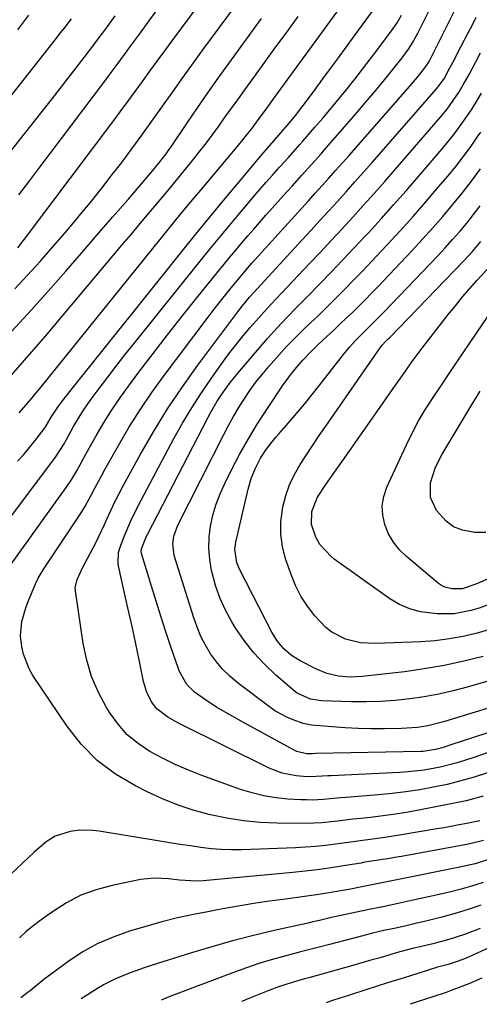
# Model space of a CAD drawing. Units: inches. Extents: x 1870061 to 1875378, y 475050 to 480378.
# Drawn here: x 1872183 to 1872315, y 475140 to 475420 of the extents above; entities that cross this region are included whole.
import ezdxf

# ---------------------------------------------------------------- set-up
doc = ezdxf.new("R2010")
doc.units = ezdxf.units.IN
doc.header["$MEASUREMENT"] = 0
doc.layers.add('7', color=7, linetype='Continuous')
doc.layers.add('8', color=7, linetype='Continuous')

msp = doc.modelspace()

# ---------------------------------------------------------------- linework, layer by layer
at = {"layer": '7', "color": 18}
for points in [[(1872182.87, 475355.39, 1892), (1872185.63, 475358.95, 1892), (1872209.96, 475391.31, 1892), (1872212.1, 475394.18, 1892), (1872214.24, 475397.05, 1892), (1872216.36, 475399.93, 1892), (1872218.47, 475402.82, 1892), (1872220.58, 475405.72, 1892), (1872222.69, 475408.6, 1892), (1872224.81, 475411.49, 1892), (1872226.94, 475414.37, 1892), (1872248.14, 475442.95, 1892)], [(1872182, 475343.65, 1894), (1872185.64, 475347.55, 1894), (1872189.22, 475351.5, 1894), (1872192.76, 475355.5, 1894), (1872196.25, 475359.53, 1894), (1872199.7, 475363.61, 1894), (1872200.41, 475364.46, 1894), (1872203.51, 475368.22, 1894), (1872206.56, 475372, 1894), (1872209.56, 475375.84, 1894), (1872212.53, 475379.7, 1894), (1872215.44, 475383.6, 1894), (1872218.32, 475387.52, 1894), (1872221.16, 475391.47, 1894), (1872223.97, 475395.44, 1894), (1872224.19, 475395.75, 1894), (1872227.1, 475399.88, 1894), (1872230.03, 475404, 1894), (1872233, 475408.09, 1894), (1872235.99, 475412.17, 1894), (1872257.6, 475441.39, 1894)], [(1872315.68, 475198.95, 1908), (1872310.91, 475197.68, 1908), (1872308.49, 475197.16, 1908), (1872297.84, 475195.09, 1908), (1872294.28, 475194.44, 1908), (1872290.71, 475193.86, 1908), (1872287.13, 475193.36, 1908), (1872283.54, 475192.92, 1908), (1872280.83, 475192.63, 1908), (1872278.59, 475192.38, 1908), (1872274.1, 475191.88, 1908), (1872269.62, 475191.42, 1908), (1872267.37, 475191.27, 1908), (1872262.86, 475191.19, 1908), (1872256.9, 475191.26, 1908), (1872252.1, 475191.48, 1908), (1872247.32, 475191.92, 1908), (1872242.58, 475192.67, 1908), (1872237.86, 475193.64, 1908), (1872233.23, 475194.93, 1908), (1872228.66, 475196.42, 1908), (1872224.21, 475198.21, 1908), (1872219.83, 475200.2, 1908), (1872216.44, 475201.88, 1908), (1872210.77, 475205.27, 1908), (1872205.55, 475209.17, 1908), (1872201, 475213.83, 1908), (1872196.88, 475219, 1908), (1872187.17, 475233.39, 1908), (1872186.06, 475235.32, 1908), (1872184.47, 475239.43, 1908), (1872184.01, 475241.61, 1908), (1872183.64, 475244.72, 1908), (1872183.99, 475248.78, 1908), (1872185.17, 475252.73, 1908), (1872185.66, 475254.02, 1908), (1872187.91, 475259.53, 1908), (1872188.7, 475261.19, 1908), (1872190.32, 475263.8, 1908), (1872199.84, 475278.08, 1908), (1872200.93, 475279.77, 1908), (1872201.98, 475281.49, 1908), (1872203.91, 475285.02, 1908), (1872204.83, 475286.81, 1908), (1872206.74, 475290.36, 1908), (1872207.71, 475292.12, 1908), (1872211.58, 475299.01, 1908), (1872214.6, 475304.14, 1908), (1872217.75, 475309.18, 1908), (1872221.11, 475314.09, 1908), (1872224.61, 475318.92, 1908), (1872237.51, 475335.97, 1908), (1872238.94, 475337.84, 1908), (1872241.85, 475341.54, 1908), (1872243.32, 475343.38, 1908), (1872245.75, 475346.36, 1908), (1872248.54, 475349.64, 1908), (1872249.68, 475350.93, 1908), (1872261.97, 475364.51, 1908), (1872263.91, 475366.65, 1908), (1872265.85, 475368.8, 1908), (1872267.79, 475370.94, 1908), (1872269.73, 475373.08, 1908), (1872271.67, 475375.23, 1908), (1872273.6, 475377.38, 1908), (1872275.52, 475379.55, 1908), (1872277.43, 475381.72, 1908), (1872295.32, 475402.11, 1908), (1872297.44, 475404.6, 1908), (1872299.66, 475407.4, 1908), (1872300.13, 475408.18, 1908), (1872300.28, 475408.45, 1908), (1872300.42, 475408.72, 1908), (1872310.87, 475429.72, 1908)], [(1872182.79, 475294.49, 1902), (1872184.55, 475296.42, 1902), (1872186.23, 475298.42, 1902), (1872187.86, 475300.45, 1902), (1872190.71, 475304.14, 1902), (1872192.43, 475307.06, 1902), (1872194.28, 475309.91, 1902), (1872195.66, 475311.75, 1902), (1872198.12, 475314.9, 1902), (1872229.8, 475354.38, 1902), (1872233.7, 475359.21, 1902), (1872237.62, 475364.03, 1902), (1872241.57, 475368.82, 1902), (1872245.54, 475373.6, 1902), (1872252.31, 475381.69, 1902), (1872254.13, 475383.81, 1902), (1872257.37, 475387.45, 1902), (1872260.34, 475390.9, 1902), (1872261.82, 475392.71, 1902), (1872263.98, 475395.48, 1902), (1872264.68, 475396.41, 1902), (1872267.74, 475400.52, 1902), (1872269.96, 475403.52, 1902), (1872272.18, 475406.52, 1902), (1872274.39, 475409.53, 1902), (1872276.59, 475412.54, 1902), (1872285.92, 475425.36, 1902)], [(1872176.74, 475259.44, 1906), (1872196.68, 475287, 1906), (1872198.26, 475289.34, 1906), (1872199.68, 475291.78, 1906), (1872201.72, 475295.5, 1906), (1872202.41, 475296.73, 1906), (1872205.19, 475301.69, 1906), (1872207.35, 475305.36, 1906), (1872209.6, 475308.96, 1906), (1872211.99, 475312.48, 1906), (1872214.48, 475315.93, 1906), (1872217.45, 475319.88, 1906), (1872221.52, 475325.24, 1906), (1872225.63, 475330.57, 1906), (1872229.8, 475335.85, 1906), (1872234, 475341.11, 1906), (1872240.08, 475348.62, 1906), (1872241.74, 475350.66, 1906), (1872243.41, 475352.69, 1906), (1872245.09, 475354.71, 1906), (1872246.78, 475356.73, 1906), (1872248.49, 475358.73, 1906), (1872250.21, 475360.72, 1906), (1872251.95, 475362.69, 1906), (1872253.7, 475364.66, 1906), (1872259.8, 475371.43, 1906), (1872261.18, 475372.97, 1906), (1872263.95, 475376.03, 1906), (1872266.72, 475379.1, 1906), (1872269.46, 475382.19, 1906), (1872270.83, 475383.74, 1906), (1872279.52, 475393.73, 1906), (1872281.97, 475396.58, 1906), (1872284.4, 475399.45, 1906), (1872286.8, 475402.35, 1906), (1872289.17, 475405.27, 1906), (1872292.56, 475409.5, 1906), (1872294.42, 475412.05, 1906), (1872295.54, 475413.83, 1906), (1872297.06, 475416.6, 1906), (1872300.28, 475423.02, 1906)], [(1872166.03, 475379.91, 1886), (1872193.92, 475415.18, 1886), (1872194.99, 475416.54, 1886), (1872196.06, 475417.9, 1886), (1872198.17, 475420.65, 1886)], [(1872171.07, 475370.65, 1888), (1872192.67, 475397.88, 1888), (1872194.97, 475400.8, 1888), (1872197.26, 475403.72, 1888), (1872199.52, 475406.66, 1888), (1872201.78, 475409.6, 1888), (1872205.4, 475414.36, 1888), (1872205.83, 475414.94, 1888), (1872207.12, 475416.67, 1888), (1872207.97, 475417.83, 1888), (1872210.65, 475421.55, 1888)], [(1872178.58, 475275.55, 1904), (1872193.67, 475295.61, 1904), (1872195.9, 475299.18, 1904), (1872196.72, 475300.65, 1904), (1872198.81, 475304.37, 1904), (1872200.1, 475306.58, 1904), (1872201.45, 475308.74, 1904), (1872202.88, 475310.85, 1904), (1872204.37, 475312.92, 1904), (1872206.12, 475315.26, 1904), (1872208.54, 475318.46, 1904), (1872210.98, 475321.64, 1904), (1872213.46, 475324.8, 1904), (1872215.96, 475327.94, 1904), (1872234.94, 475351.51, 1904), (1872237.72, 475354.94, 1904), (1872240.52, 475358.36, 1904), (1872243.33, 475361.76, 1904), (1872246.16, 475365.14, 1904), (1872248.25, 475367.64, 1904), (1872250.06, 475369.76, 1904), (1872251.87, 475371.87, 1904), (1872253.71, 475373.97, 1904), (1872255.56, 475376.05, 1904), (1872257.62, 475378.36, 1904), (1872260.11, 475381.12, 1904), (1872263.42, 475384.82, 1904), (1872264.23, 475385.75, 1904), (1872267.68, 475389.73, 1904), (1872270.01, 475392.44, 1904), (1872272.32, 475395.17, 1904), (1872274.6, 475397.91, 1904), (1872276.86, 475400.68, 1904), (1872279.1, 475403.47, 1904), (1872281.3, 475406.28, 1904), (1872283.48, 475409.11, 1904), (1872285.63, 475411.97, 1904), (1872290.03, 475417.89, 1904), (1872291.13, 475419.49, 1904), (1872292.43, 475421.73, 1904)], [(1872180.96, 475318.97, 1898), (1872184.25, 475322.67, 1898), (1872187.51, 475326.41, 1898), (1872190.73, 475330.18, 1898), (1872212.58, 475356.1, 1898), (1872215.18, 475359.19, 1898), (1872217.79, 475362.28, 1898), (1872220.4, 475365.37, 1898), (1872223, 475368.46, 1898), (1872226.08, 475372.12, 1898), (1872228.19, 475374.65, 1898), (1872230.28, 475377.21, 1898), (1872232.36, 475379.77, 1898), (1872234.48, 475382.44, 1898), (1872236.44, 475384.96, 1898), (1872238.35, 475387.52, 1898), (1872240.24, 475390.09, 1898), (1872242.11, 475392.68, 1898), (1872243.98, 475395.26, 1898), (1872245.85, 475397.85, 1898), (1872247.72, 475400.43, 1898), (1872250.27, 475403.95, 1898), (1872253.42, 475408.29, 1898), (1872256.57, 475412.63, 1898), (1872259.73, 475416.96, 1898), (1872262.9, 475421.29, 1898)], [(1872181.12, 475331.56, 1896), (1872186.74, 475337.7, 1896), (1872192.28, 475343.89, 1896), (1872196.55, 475348.73, 1896), (1872201.02, 475353.83, 1896), (1872205.47, 475358.93, 1896), (1872209.91, 475364.05, 1896), (1872214.33, 475369.18, 1896), (1872221.88, 475377.99, 1896), (1872224.91, 475381.78, 1896), (1872226.05, 475383.35, 1896), (1872226.6, 475384.15, 1896), (1872231.28, 475391.07, 1896), (1872234.19, 475395.32, 1896), (1872237.13, 475399.55, 1896), (1872240.11, 475403.75, 1896), (1872243.12, 475407.92, 1896), (1872252.48, 475420.76, 1896)], [(1872182.87, 475417.54, 1884), (1872185.97, 475421.68, 1884)], [(1872317.46, 475211.48, 1912), (1872312.78, 475209.93, 1912), (1872310.44, 475209.16, 1912), (1872307.95, 475208.4, 1912), (1872303.44, 475207.26, 1912), (1872298.85, 475206.42, 1912), (1872294.23, 475205.89, 1912), (1872291.9, 475205.74, 1912), (1872272.33, 475204.81, 1912), (1872271.34, 475204.75, 1912), (1872266.43, 475204.47, 1912), (1872264.46, 475204.58, 1912), (1872262.35, 475204.78, 1912), (1872258.37, 475205.54, 1912), (1872254.59, 475207, 1912), (1872229.08, 475219.63, 1912), (1872227.92, 475220.23, 1912), (1872225.66, 475221.52, 1912), (1872222.6, 475223.86, 1912), (1872221.07, 475225.9, 1912), (1872219.62, 475228.84, 1912), (1872218.79, 475231.66, 1912), (1872217.51, 475237.86, 1912), (1872216.55, 475242.41, 1912), (1872215.58, 475246.95, 1912), (1872214.58, 475251.49, 1912), (1872213.56, 475256.02, 1912), (1872211.6, 475264.68, 1912), (1872211.48, 475265.31, 1912), (1872211.62, 475268.47, 1912), (1872211.99, 475269.69, 1912), (1872213.26, 475273, 1912), (1872215.13, 475277.45, 1912), (1872217.26, 475281.78, 1912), (1872227.45, 475300.93, 1912), (1872229.93, 475305.38, 1912), (1872232.53, 475309.76, 1912), (1872235.3, 475314.03, 1912), (1872238.18, 475318.22, 1912), (1872241.63, 475323.04, 1912), (1872243.44, 475325.49, 1912), (1872245.3, 475327.91, 1912), (1872247.23, 475330.28, 1912), (1872249.2, 475332.6, 1912), (1872252.41, 475336.28, 1912), (1872254.05, 475338.09, 1912), (1872256.56, 475340.74, 1912), (1872258.23, 475342.51, 1912), (1872266.14, 475350.85, 1912), (1872269.26, 475354.15, 1912), (1872272.37, 475357.47, 1912), (1872275.46, 475360.8, 1912), (1872278.54, 475364.13, 1912), (1872281.6, 475367.49, 1912), (1872284.64, 475370.87, 1912), (1872287.65, 475374.27, 1912), (1872290.64, 475377.69, 1912), (1872303.49, 475392.54, 1912), (1872305.41, 475394.88, 1912), (1872307.2, 475397.32, 1912), (1872308.89, 475399.84, 1912), (1872310.05, 475401.8, 1912), (1872311.7, 475404.8, 1912), (1872313.7, 475408.55, 1912), (1872314.97, 475410.92, 1912)], [(1872336.47, 475223.32, 1914), (1872306.47, 475213.59, 1914), (1872304.29, 475212.89, 1914), (1872302.08, 475212.25, 1914), (1872298.61, 475211.74, 1914), (1872297.91, 475211.71, 1914), (1872267.99, 475211.13, 1914), (1872266.97, 475211.08, 1914), (1872265.27, 475211.09, 1914), (1872262.57, 475211.7, 1914), (1872261.95, 475211.99, 1914), (1872249.17, 475218.94, 1914), (1872247.29, 475219.96, 1914), (1872243.56, 475222.05, 1914), (1872241.43, 475223.27, 1914), (1872239.73, 475224.28, 1914), (1872236.42, 475226.43, 1914), (1872233.27, 475228.67, 1914), (1872231.09, 475230.79, 1914), (1872229.08, 475234.34, 1914), (1872228.72, 475235.3, 1914), (1872226.49, 475241.84, 1914), (1872225.07, 475246.09, 1914), (1872223.67, 475250.35, 1914), (1872222.32, 475254.62, 1914), (1872221, 475258.9, 1914), (1872218.17, 475268.22, 1914), (1872218.07, 475268.83, 1914), (1872218.25, 475269.84, 1914), (1872219.64, 475273.08, 1914), (1872219.99, 475273.78, 1914), (1872237.08, 475306.91, 1914), (1872237.95, 475308.52, 1914), (1872239.82, 475311.67, 1914), (1872241.13, 475313.65, 1914), (1872243.59, 475317.05, 1914), (1872246.25, 475320.31, 1914), (1872254.18, 475329.47, 1914), (1872256.88, 475332.51, 1914), (1872259.68, 475335.47, 1914), (1872262.52, 475338.39, 1914), (1872265.37, 475341.3, 1914), (1872269.08, 475345.09, 1914), (1872272.35, 475348.45, 1914), (1872275.6, 475351.83, 1914), (1872278.82, 475355.24, 1914), (1872282.03, 475358.67, 1914), (1872282.95, 475359.66, 1914), (1872286.58, 475363.62, 1914), (1872290.17, 475367.6, 1914), (1872293.72, 475371.63, 1914), (1872297.24, 475375.69, 1914), (1872304.59, 475384.28, 1914), (1872307.71, 475388.12, 1914), (1872310.62, 475392.13, 1914), (1872312.35, 475394.7, 1914), (1872314.31, 475397.86, 1914), (1872315.24, 475399.47, 1914)], [(1872334.96, 475229.46, 1916), (1872304.38, 475220.14, 1916), (1872299.94, 475219.05, 1916), (1872296.93, 475218.59, 1916), (1872293.89, 475218.34, 1916), (1872292.37, 475218.29, 1916), (1872287.51, 475218.22, 1916), (1872283.77, 475218.22, 1916), (1872280.03, 475218.29, 1916), (1872276.3, 475218.48, 1916), (1872272.57, 475218.75, 1916), (1872266.71, 475219.25, 1916), (1872264.37, 475219.7, 1916), (1872261.45, 475220.75, 1916), (1872259.67, 475221.5, 1916), (1872256.28, 475223.36, 1916), (1872254.68, 475224.46, 1916), (1872245.52, 475231.39, 1916), (1872243.37, 475233.21, 1916), (1872241.35, 475235.16, 1916), (1872239.55, 475237.31, 1916), (1872237.89, 475239.59, 1916), (1872236.45, 475242.03, 1916), (1872235.15, 475244.53, 1916), (1872234.06, 475247.13, 1916), (1872233.11, 475249.79, 1916), (1872227.55, 475267.65, 1916), (1872227.12, 475270.93, 1916), (1872227.42, 475273.15, 1916), (1872228.56, 475276.3, 1916), (1872241.69, 475302.15, 1916), (1872243.05, 475304.73, 1916), (1872244.47, 475307.27, 1916), (1872245.96, 475309.77, 1916), (1872247.51, 475312.24, 1916), (1872249.15, 475314.64, 1916), (1872250.86, 475317, 1916), (1872252.67, 475319.27, 1916), (1872254.54, 475321.5, 1916), (1872258.81, 475326.35, 1916), (1872259.58, 475327.2, 1916), (1872261.17, 475328.86, 1916), (1872264.46, 475332.03, 1916), (1872266.51, 475334.02, 1916), (1872268.57, 475336, 1916), (1872270.61, 475338, 1916), (1872273.74, 475341.07, 1916), (1872276.3, 475343.63, 1916), (1872278.84, 475346.21, 1916), (1872281.35, 475348.81, 1916), (1872283.84, 475351.44, 1916), (1872288.24, 475356.13, 1916), (1872292.01, 475360.21, 1916), (1872295.73, 475364.33, 1916), (1872299.39, 475368.5, 1916), (1872303.01, 475372.71, 1916), (1872305.72, 475375.92, 1916), (1872307.91, 475378.59, 1916), (1872310.03, 475381.31, 1916), (1872312.07, 475384.09, 1916), (1872314.05, 475386.92, 1916), (1872315.03, 475388.37, 1916)], [(1872325.64, 475234.25, 1918), (1872311.16, 475230.08, 1918), (1872307.11, 475229.02, 1918), (1872303.04, 475228.08, 1918), (1872298.92, 475227.32, 1918), (1872294.78, 475226.69, 1918), (1872290.62, 475226.26, 1918), (1872286.45, 475225.95, 1918), (1872282.27, 475225.85, 1918), (1872278.09, 475225.89, 1918), (1872269.55, 475226.16, 1918), (1872266.44, 475226.62, 1918), (1872262.64, 475228.35, 1918), (1872261.81, 475228.98, 1918), (1872256.54, 475233.5, 1918), (1872253.27, 475236.58, 1918), (1872250.21, 475239.85, 1918), (1872247.47, 475243.39, 1918), (1872244.95, 475247.12, 1918), (1872243.96, 475248.74, 1918), (1872242.19, 475251.99, 1918), (1872240.63, 475255.32, 1918), (1872239.41, 475258.79, 1918), (1872238.18, 475263.29, 1918), (1872237.64, 475266.46, 1918), (1872237.37, 475269.63, 1918), (1872237.49, 475272.8, 1918), (1872237.87, 475275.99, 1918), (1872238.58, 475279.13, 1918), (1872239.46, 475282.22, 1918), (1872240.61, 475285.22, 1918), (1872241.94, 475288.16, 1918), (1872243.97, 475292.21, 1918), (1872246.27, 475296.57, 1918), (1872248.68, 475300.88, 1918), (1872251.24, 475305.08, 1918), (1872253.92, 475309.23, 1918), (1872258.45, 475315.97, 1918), (1872260.49, 475318.84, 1918), (1872261.94, 475320.69, 1918), (1872264.26, 475323.34, 1918), (1872266.11, 475325.3, 1918), (1872268.5, 475327.67, 1918), (1872271.11, 475330.09, 1918), (1872272.96, 475331.81, 1918), (1872274.81, 475333.54, 1918), (1872276.65, 475335.28, 1918), (1872278.48, 475337.03, 1918), (1872280.29, 475338.79, 1918), (1872282.09, 475340.58, 1918), (1872283.86, 475342.39, 1918), (1872285.61, 475344.21, 1918), (1872295.46, 475354.61, 1918), (1872298.42, 475357.79, 1918), (1872301.33, 475361.01, 1918), (1872304.19, 475364.28, 1918), (1872307.01, 475367.59, 1918), (1872309.74, 475370.97, 1918), (1872312.39, 475374.4, 1918), (1872314.92, 475377.92, 1918)], [(1872317.88, 475246.63, 1922), (1872313.97, 475245.48, 1922), (1872310.02, 475244.55, 1922), (1872306.03, 475243.8, 1922), (1872302.01, 475243.32, 1922), (1872297.96, 475243.02, 1922), (1872285.06, 475242.49, 1922), (1872280.68, 475242.72, 1922), (1872276.42, 475243.77, 1922), (1872272.54, 475245.71, 1922), (1872270.85, 475247.05, 1922), (1872267.67, 475250.44, 1922), (1872265.57, 475253.14, 1922), (1872263.7, 475255.98, 1922), (1872262.18, 475259.02, 1922), (1872260.88, 475262.18, 1922), (1872259.33, 475266.68, 1922), (1872258.44, 475270.17, 1922), (1872257.93, 475273.68, 1922), (1872257.99, 475277.23, 1922), (1872258.57, 475281.53, 1922), (1872259.41, 475284.69, 1922), (1872260.47, 475287.76, 1922), (1872261.85, 475290.7, 1922), (1872263.46, 475293.55, 1922), (1872265.26, 475296.31, 1922), (1872267.08, 475299.07, 1922), (1872268.93, 475301.8, 1922), (1872270.79, 475304.52, 1922), (1872286.49, 475327.08, 1922), (1872286.85, 475327.56, 1922), (1872287.85, 475328.66, 1922), (1872288.57, 475329.36, 1922), (1872289.03, 475329.82, 1922), (1872310.08, 475351.55, 1922), (1872312.65, 475354.31, 1922), (1872315.09, 475357.19, 1922)], [(1872319.16, 475254.26, 1924), (1872314.56, 475252.63, 1924), (1872312.22, 475251.92, 1924), (1872307.46, 475251.02, 1924), (1872302.62, 475250.94, 1924), (1872297.79, 475251.54, 1924), (1872294.74, 475252.36, 1924), (1872291.86, 475253.67, 1924), (1872289.1, 475255.3, 1924), (1872273.22, 475266.61, 1924), (1872272.29, 475267.33, 1924), (1872269.08, 475270.76, 1924), (1872267.94, 475272.8, 1924), (1872266.72, 475276.46, 1924), (1872266.76, 475280.2, 1924), (1872268.38, 475284.23, 1924), (1872270.83, 475287.89, 1924), (1872273.76, 475292.02, 1924), (1872275.86, 475294.99, 1924), (1872277.95, 475297.96, 1924), (1872280.04, 475300.94, 1924), (1872282.13, 475303.91, 1924), (1872290.74, 475316.2, 1924), (1872291.66, 475317.53, 1924), (1872293.52, 475320.19, 1924), (1872295.39, 475322.83, 1924), (1872298.29, 475326.73, 1924), (1872305.77, 475336.34, 1924), (1872307.78, 475338.85, 1924), (1872309.82, 475341.33, 1924), (1872311.92, 475343.76, 1924), (1872314.05, 475346.16, 1924), (1872317.53, 475349.97, 1924)], [(1872352.17, 475276.05, 1926), (1872313.61, 475259.44, 1926), (1872309.69, 475258.15, 1926), (1872306.78, 475258.09, 1926), (1872304.78, 475258.6, 1926), (1872303.87, 475259.08, 1926), (1872303.01, 475259.67, 1926), (1872293.84, 475267.29, 1926), (1872291.84, 475269.27, 1926), (1872290.09, 475271.41, 1926), (1872288.74, 475273.83, 1926), (1872287.64, 475276.41, 1926), (1872287.08, 475279.12, 1926), (1872286.93, 475281.81, 1926), (1872287.39, 475284.46, 1926), (1872288.25, 475287.08, 1926), (1872293.72, 475298.98, 1926), (1872295.45, 475302.51, 1926), (1872297.29, 475305.98, 1926), (1872299.29, 475309.36, 1926), (1872301.4, 475312.68, 1926), (1872303.6, 475315.94, 1926), (1872305.81, 475319.21, 1926), (1872308.02, 475322.47, 1926), (1872310.23, 475325.73, 1926), (1872320.69, 475341.11, 1926)], [(1872316.52, 475274.13, 1928), (1872313.26, 475274.18, 1928), (1872309.78, 475274.82, 1928), (1872307.29, 475275.79, 1928), (1872305.13, 475277.36, 1928), (1872302.37, 475280.42, 1928), (1872300.65, 475284.19, 1928), (1872300.68, 475288.33, 1928), (1872302.01, 475292.55, 1928), (1872302.94, 475294.55, 1928), (1872304, 475296.5, 1928), (1872310.34, 475306.98, 1928), (1872312.6, 475310.73, 1928), (1872314.85, 475314.5, 1928)], [(1872314.81, 475191.93, 1906), (1872311.03, 475191.17, 1906), (1872308.89, 475190.76, 1906), (1872304.61, 475189.99, 1906), (1872302.47, 475189.62, 1906), (1872291.79, 475187.86, 1906), (1872287.62, 475187.2, 1906), (1872283.44, 475186.6, 1906), (1872281.35, 475186.31, 1906), (1872277.17, 475185.75, 1906), (1872273.55, 475185.26, 1906), (1872270.7, 475184.92, 1906), (1872267.84, 475184.64, 1906), (1872264.97, 475184.43, 1906), (1872262.1, 475184.28, 1906), (1872246.86, 475183.71, 1906), (1872243.91, 475183.68, 1906), (1872240.96, 475183.76, 1906), (1872238.02, 475184, 1906), (1872235.09, 475184.35, 1906), (1872232.16, 475184.78, 1906), (1872229.23, 475185.23, 1906), (1872226.31, 475185.69, 1906), (1872223.38, 475186.17, 1906), (1872206.13, 475189.01, 1906), (1872204.24, 475189.23, 1906), (1872200.45, 475189.25, 1906), (1872197.78, 475188.93, 1906), (1872193.54, 475187.54, 1906), (1872190.99, 475185.93, 1906), (1872187.49, 475183.03, 1906), (1872173.96, 475170.23, 1906)], [(1872315.77, 475186.34, 1904), (1872311.49, 475185.31, 1904), (1872292.4, 475181.8, 1904), (1872291.08, 475181.56, 1904), (1872288.44, 475181.12, 1904), (1872283.86, 475180.41, 1904), (1872281.48, 475180.02, 1904), (1872280.88, 475179.92, 1904), (1872275.2, 475179, 1904), (1872271.76, 475178.47, 1904), (1872268.31, 475177.99, 1904), (1872264.86, 475177.58, 1904), (1872261.39, 475177.22, 1904), (1872235.83, 475174.81, 1904), (1872233.87, 475174.7, 1904), (1872228.98, 475175.02, 1904), (1872225.92, 475175.43, 1904), (1872221.9, 475175.64, 1904), (1872217.91, 475175.18, 1904), (1872209.8, 475173.53, 1904), (1872205.25, 475172.3, 1904), (1872200.87, 475170.7, 1904), (1872196.72, 475168.55, 1904), (1872192.74, 475166.04, 1904), (1872189.15, 475163.44, 1904), (1872187.14, 475161.89, 1904), (1872185.18, 475160.27, 1904), (1872183.31, 475158.55, 1904)], [(1872318.1, 475181.19, 1902), (1872313.4, 475179.73, 1902), (1872308.62, 475178.6, 1902), (1872291.12, 475175.09, 1902), (1872286.35, 475174.15, 1902), (1872281.58, 475173.22, 1902), (1872277.35, 475172.41, 1902), (1872273.94, 475171.79, 1902), (1872272.24, 475171.48, 1902), (1872268.82, 475170.91, 1902), (1872265.4, 475170.43, 1902), (1872258.62, 475169.55, 1902), (1872254.72, 475169.01, 1902), (1872250.83, 475168.43, 1902), (1872246.94, 475167.79, 1902), (1872243.06, 475167.12, 1902), (1872239.9, 475166.55, 1902), (1872237.61, 475166.12, 1902), (1872233.03, 475165.22, 1902), (1872228.48, 475164.25, 1902), (1872223.96, 475163.11, 1902), (1872221.71, 475162.48, 1902), (1872214.74, 475160.45, 1902), (1872210.08, 475158.81, 1902), (1872205.56, 475156.87, 1902), (1872201.28, 475154.45, 1902), (1872197.16, 475151.73, 1902), (1872190.3, 475146.66, 1902), (1872187.49, 475144.42, 1902), (1872186.37, 475143.51, 1902), (1872185.8, 475143.07, 1902), (1872183.71, 475141.46, 1902)], [(1872315.1, 475167.89, 1898), (1872311.42, 475166.63, 1898), (1872307.69, 475165.51, 1898), (1872303.94, 475164.48, 1898), (1872302.44, 475164.1, 1898), (1872299.4, 475163.36, 1898), (1872296.36, 475162.63, 1898), (1872293.32, 475161.94, 1898), (1872290.27, 475161.26, 1898), (1872287.38, 475160.64, 1898), (1872284.17, 475159.9, 1898), (1872280.99, 475159.06, 1898), (1872276.22, 475157.78, 1898), (1872271.84, 475156.66, 1898), (1872268.86, 475155.9, 1898), (1872265.88, 475155.13, 1898), (1872262.9, 475154.36, 1898), (1872258.74, 475153.28, 1898), (1872255.19, 475152.29, 1898), (1872251.67, 475151.22, 1898), (1872248.18, 475150.05, 1898), (1872244.71, 475148.8, 1898), (1872226.25, 475141.81, 1898), (1872223.75, 475140.8, 1898)], [(1872333.39, 475163.05, 1894), (1872310.86, 475152.79, 1894), (1872308.6, 475151.89, 1894), (1872305.69, 475151.01, 1894), (1872302.73, 475150.2, 1894), (1872296.76, 475148.33, 1894), (1872293.19, 475147.21, 1894), (1872289.62, 475146.09, 1894), (1872286.05, 475144.96, 1894), (1872282.48, 475143.83, 1894), (1872277.25, 475142.17, 1894), (1872274.84, 475141.38, 1894), (1872272.44, 475140.57, 1894), (1872270.86, 475140.02, 1894)], [(1872314.84, 475161.27, 1896), (1872310.42, 475159.57, 1896), (1872305.9, 475158.14, 1896), (1872301.32, 475156.91, 1896), (1872297.73, 475156.04, 1896), (1872295.93, 475155.61, 1896), (1872292.35, 475154.68, 1896), (1872290.58, 475154.17, 1896), (1872286.3, 475152.92, 1896), (1872283.69, 475152.17, 1896), (1872281.08, 475151.43, 1896), (1872278.47, 475150.69, 1896), (1872265.95, 475147.19, 1896), (1872264.75, 475146.86, 1896), (1872261.15, 475145.83, 1896), (1872258.77, 475145.09, 1896), (1872257.59, 475144.68, 1896), (1872254.03, 475143.35, 1896), (1872251.67, 475142.44, 1896), (1872249.32, 475141.5, 1896), (1872247, 475140.51, 1896), (1872246.79, 475140.42, 1896)], [(1872315.35, 475147.09, 1892), (1872311.66, 475145.5, 1892), (1872307.03, 475143.71, 1892), (1872305.15, 475143.03, 1892), (1872301.37, 475141.74, 1892), (1872296.92, 475140.31, 1892), (1872294.86, 475139.62, 1892)]]:
    msp.add_polyline3d(points, dxfattribs=at)
at = {"layer": '8', "color": 18}
for points in [[(1872183.14, 475370.42, 1890), (1872186.02, 475374.18, 1890), (1872188.89, 475377.96, 1890), (1872207.67, 475402.87, 1890), (1872208.96, 475404.58, 1890), (1872211.52, 475408.03, 1890), (1872214.06, 475411.49, 1890), (1872215.32, 475413.22, 1890), (1872217.86, 475416.69, 1890), (1872224.59, 475425.89, 1890)], [(1872183.21, 475308.33, 1900), (1872186.48, 475312.02, 1900), (1872188.59, 475314.54, 1900), (1872189.63, 475315.82, 1900), (1872228.19, 475363.52, 1900), (1872229.04, 475364.57, 1900), (1872230.75, 475366.65, 1900), (1872233.34, 475369.75, 1900), (1872235.07, 475371.82, 1900), (1872246.8, 475385.76, 1900), (1872248.2, 475387.45, 1900), (1872249.55, 475389.18, 1900), (1872251.53, 475391.82, 1900), (1872252.99, 475393.85, 1900), (1872254.04, 475395.31, 1900), (1872256.15, 475398.22, 1900), (1872257.21, 475399.68, 1900), (1872277.57, 475427.64, 1900)], [(1872316.97, 475205.66, 1910), (1872313.16, 475204.43, 1910), (1872309.33, 475203.32, 1910), (1872305.45, 475202.35, 1910), (1872301.55, 475201.5, 1910), (1872297.62, 475200.79, 1910), (1872293.67, 475200.18, 1910), (1872289.7, 475199.71, 1910), (1872285.72, 475199.33, 1910), (1872276.62, 475198.63, 1910), (1872275, 475198.5, 1910), (1872270.14, 475198.07, 1910), (1872266.9, 475197.88, 1910), (1872265.28, 475197.89, 1910), (1872263.65, 475197.94, 1910), (1872259.94, 475198.15, 1910), (1872256.49, 475198.5, 1910), (1872253.08, 475199.05, 1910), (1872249.73, 475199.89, 1910), (1872246.41, 475200.92, 1910), (1872235.36, 475204.9, 1910), (1872231.55, 475206.39, 1910), (1872227.8, 475208, 1910), (1872224.13, 475209.79, 1910), (1872220.52, 475211.72, 1910), (1872217.18, 475213.96, 1910), (1872214.12, 475216.5, 1910), (1872211.47, 475219.48, 1910), (1872209.11, 475222.74, 1910), (1872208.19, 475224.23, 1910), (1872205.88, 475228.58, 1910), (1872203.94, 475233.06, 1910), (1872202.55, 475237.74, 1910), (1872201.54, 475242.56, 1910), (1872199.33, 475257.54, 1910), (1872199.28, 475258.37, 1910), (1872199.84, 475260.8, 1910), (1872201.45, 475264.32, 1910), (1872203.51, 475268.14, 1910), (1872205.19, 475271.37, 1910), (1872206.02, 475273.05, 1910), (1872207.59, 475276.44, 1910), (1872208.27, 475277.98, 1910), (1872209.39, 475280.45, 1910), (1872210.56, 475282.9, 1910), (1872211.79, 475285.32, 1910), (1872213.07, 475287.71, 1910), (1872217.8, 475296.32, 1910), (1872221.61, 475302.91, 1910), (1872225.59, 475309.4, 1910), (1872229.84, 475315.71, 1910), (1872234.27, 475321.9, 1910), (1872245.64, 475337.13, 1910), (1872246.9, 475338.75, 1910), (1872249.03, 475341.25, 1910), (1872250.4, 475342.77, 1910), (1872251.24, 475343.67, 1910), (1872264.09, 475357.64, 1910), (1872266.61, 475360.37, 1910), (1872269.12, 475363.11, 1910), (1872271.63, 475365.86, 1910), (1872274.14, 475368.61, 1910), (1872276.63, 475371.36, 1910), (1872279.12, 475374.13, 1910), (1872281.58, 475376.91, 1910), (1872284.04, 475379.7, 1910), (1872302.41, 475400.7, 1910), (1872303.47, 475402.02, 1910), (1872304.65, 475403.76, 1910), (1872306.23, 475406.65, 1910), (1872307.17, 475408.42, 1910), (1872309.38, 475412.64, 1910), (1872311.57, 475416.87, 1910), (1872312.65, 475418.99, 1910), (1872313.72, 475421.12, 1910)], [(1872315.74, 475238.84, 1920), (1872310.17, 475237.45, 1920), (1872304.57, 475236.23, 1920), (1872298.91, 475235.27, 1920), (1872293.22, 475234.48, 1920), (1872281.17, 475233.09, 1920), (1872277.78, 475232.92, 1920), (1872274.39, 475233.2, 1920), (1872271.09, 475233.97, 1920), (1872267.96, 475235.27, 1920), (1872263.48, 475237.56, 1920), (1872261, 475239.09, 1920), (1872258.79, 475241, 1920), (1872256.91, 475243.23, 1920), (1872255.38, 475245.72, 1920), (1872246.11, 475263.74, 1920), (1872245.37, 475265.56, 1920), (1872244.87, 475269.44, 1920), (1872245.14, 475271.39, 1920), (1872248.63, 475286.52, 1920), (1872249.51, 475289.58, 1920), (1872250.69, 475292.53, 1920), (1872252.15, 475295.35, 1920), (1872253.78, 475297.82, 1920), (1872256.54, 475301.31, 1920), (1872257.5, 475302.44, 1920), (1872260.16, 475305.47, 1920), (1872262.44, 475308.11, 1920), (1872264.69, 475310.79, 1920), (1872266.89, 475313.5, 1920), (1872269.07, 475316.24, 1920), (1872275.85, 475324.96, 1920), (1872277.56, 475327.04, 1920), (1872279.37, 475329.03, 1920), (1872281.26, 475330.96, 1920), (1872283.18, 475332.85, 1920), (1872285.34, 475334.96, 1920), (1872287.33, 475337, 1920), (1872302.74, 475353.09, 1920), (1872304.87, 475355.37, 1920), (1872306.97, 475357.68, 1920), (1872309.02, 475360.03, 1920), (1872311.03, 475362.42, 1920), (1872312.98, 475364.86, 1920), (1872314.86, 475367.34, 1920)], [(1872315.73, 475174.36, 1900), (1872312.42, 475173.3, 1900), (1872309.08, 475172.38, 1900), (1872305.7, 475171.54, 1900), (1872300.08, 475170.26, 1900), (1872295.75, 475169.29, 1900), (1872291.41, 475168.34, 1900), (1872287.07, 475167.42, 1900), (1872282.73, 475166.53, 1900), (1872275.09, 475164.98, 1900), (1872272.45, 475164.35, 1900), (1872269.04, 475163.54, 1900), (1872267.11, 475163.1, 1900), (1872266.15, 475162.88, 1900), (1872256.1, 475160.65, 1900), (1872250.13, 475159.24, 1900), (1872244.18, 475157.73, 1900), (1872238.28, 475156.06, 1900), (1872232.41, 475154.29, 1900), (1872220.94, 475150.67, 1900), (1872218.93, 475150.01, 1900), (1872214.93, 475148.59, 1900), (1872210.75, 475146.91, 1900), (1872207.48, 475145.26, 1900), (1872205.89, 475144.33, 1900), (1872202.79, 475142.35, 1900), (1872200.99, 475141.17, 1900)]]:
    msp.add_polyline3d(points, dxfattribs=at)

doc.saveas('drawing.dxf')
